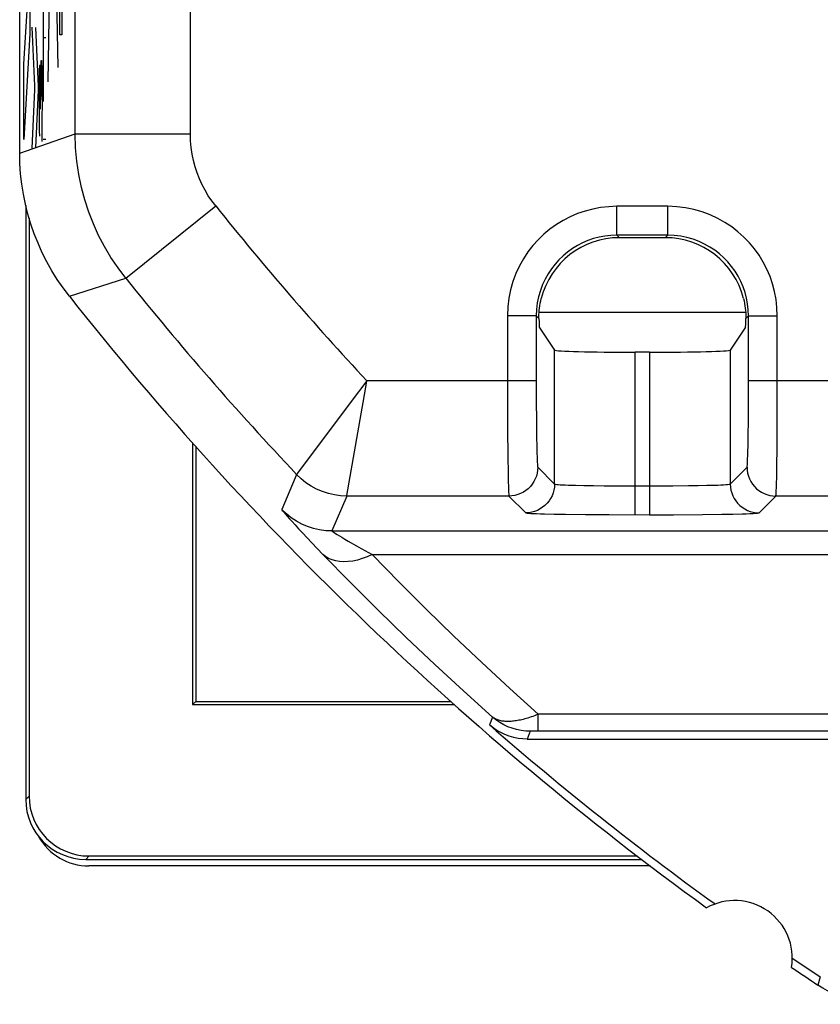
# Model space of a CAD drawing. Units: millimetres. Extents: x -22.4 to 22.4, y -23.5 to 23.5.
# Drawn here: x -22.4 to -15.5, y -23.5 to -15 of the extents above; entities that cross this region are included whole.
import ezdxf

# ---------------------------------------------------------------- set-up
doc = ezdxf.new("R2010")
doc.units = ezdxf.units.MM
doc.header["$LTSCALE"] = 16.335
doc.layers.get('0').update_dxf_attribs({"linetype": 'CONTINUOUS'})
for name, color, linetype in [('ASSI', 7, 'CONTINUOUS'), ('CURVE', 7, 'CONTINUOUS'), ('DRAFT', 7, 'CONTINUOUS'), ('IMPORT_IGES', 7, 'CONTINUOUS'), ('RACCORDO', 7, 'CONTINUOUS')]:
    doc.layers.add(name, color=color, linetype=linetype)

msp = doc.modelspace()

# ---------------------------------------------------------------- linework, layer by layer
at = {"color": 7, "linetype": 'CONTINUOUS'}
for p, q in [((-22.3476, -16.5732), (-22.3476, -21.7228)), ((-22.3186, -16.6826), (-22.3186, -21.6938)), ((-21.8277, -22.2428), (-17.0065, -22.2428)), ((-21.7987, -22.2138), (-17.0437, -22.2138))]:
    msp.add_line(p, q, dxfattribs=at)
at = {"color": 250, "linetype": 'CONTINUOUS'}
for p, q in [((-22.3186, -21.6938), (-22.3476, -21.7228)), ((-21.7987, -22.2138), (-21.8277, -22.2428))]:
    msp.add_line(p, q, dxfattribs=at)
at = {"color": 7, "linetype": 'CONTINUOUS'}
for centre in [(-21.8276, -21.7228), (-21.7986, -21.6938)]:
    msp.add_ellipse(centre, major_axis=(-0.3677, -0.3677), ratio=0.999907, start_param=-0.785351, end_param=0.785351, dxfattribs=at)
at = {"layer": 'ASSI', "color": 7, "linetype": 'CONTINUOUS'}
for p, q in [((-22.4, -16.1197), (-22.4, 16.1197)), ((-16.8015, -16.8516), (-17.1985, -16.8516)), ((-17.8941, -17.6286), (-17.762, -17.8268)), ((-16.1059, -17.6286), (-16.238, -17.8268)), ((-16.9379, -17.8448), (-17.0621, -17.8448)), ((-17.9979, -21.2), (-14.7073, -21.2))]:
    msp.add_line(p, q, dxfattribs=at)
at = {"layer": 'ASSI', "color": 250, "linetype": 'CONTINUOUS'}
for p, q in [((-21.9197, -15.9519), (-21.9197, 15.9519)), ((-20.9198, -15.9519), (-20.9198, 15.9519)), ((-22.4, -16.1197), (-21.9197, -15.9519)), ((-21.9197, -15.9519), (-20.9198, -15.9519)), ((-21.4809, -17.2019), (-20.7004, -16.5769)), ((-17.2204, -16.8297), (-17.2204, -16.5798)), ((-16.7796, -16.5798), (-17.2204, -16.5798)), ((-16.7796, -16.8297), (-16.7796, -16.5798)), ((-17.2204, -16.8297), (-17.1985, -16.8516)), ((-16.7796, -16.8297), (-17.2204, -16.8297)), ((-16.7796, -16.8297), (-16.8015, -16.8516)), ((-21.9693, -17.3594), (-21.4809, -17.2019)), ((-18.1702, -17.5296), (-18.1702, -18.1657)), ((-17.9203, -17.5296), (-18.1702, -17.5296)), ((-17.8971, -17.5528), (-17.9203, -17.5296)), ((-17.9203, -17.5296), (-17.92, -18.2546)), ((-16.1029, -17.5528), (-16.0797, -17.5296)), ((-16.0801, -18.2737), (-16.0797, -17.5296)), ((-16.0797, -17.5296), (-15.8298, -17.5296)), ((-15.8304, -18.4096), (-15.8298, -17.5296)), ((-17.762, -18.9879), (-17.762, -17.8268)), ((-17.0621, -19.2542), (-17.0621, -17.8448)), ((-16.9379, -17.8448), (-16.9379, -19.2542)), ((-16.238, -17.8268), (-16.238, -18.9879)), ((-19.4026, -18.1666), (-19.3896, -18.0926)), ((-17.9203, -18.0926), (-19.3904, -18.0926)), ((-13.9203, -18.0926), (-16.0797, -18.0926)), ((-19.562, -19.0885), (-19.4026, -18.1666)), ((-18.1702, -18.1657), (-18.169, -18.5101)), ((-17.92, -18.2546), (-17.9186, -18.4534)), ((-16.0812, -18.4361), (-16.0801, -18.2737)), ((-16.0828, -18.5715), (-16.0812, -18.4361)), ((-15.8322, -18.6745), (-15.8304, -18.4096)), ((-18.169, -18.5101), (-18.167, -18.7487)), ((-17.9186, -18.4534), (-17.9171, -18.5846)), ((-17.9171, -18.5846), (-17.9157, -18.6598)), ((-16.084, -18.6485), (-16.0828, -18.5715)), ((-17.9157, -18.6598), (-17.9142, -18.7247)), ((-15.8341, -18.8337), (-15.8322, -18.6745)), ((-18.167, -18.7487), (-18.165, -18.8938)), ((-17.9074, -18.8425), (-17.762, -18.9879)), ((-16.238, -18.9879), (-16.0926, -18.8425)), ((-15.8355, -18.9215), (-15.8341, -18.8337)), ((-19.9906, -18.8938), (-19.9986, -18.9047)), ((-18.165, -18.8938), (-18.1634, -18.9727)), ((-17.5078, -19.0004), (-17.4253, -19.0018)), ((-17.4253, -19.0018), (-17.3316, -19.0029)), ((-17.3316, -19.0029), (-17.1737, -19.004)), ((-17.1737, -19.004), (-16.8865, -19.0042)), ((-16.8865, -19.0042), (-16.7372, -19.0035)), ((-16.7372, -19.0035), (-16.5993, -19.0021)), ((-16.5993, -19.0021), (-16.5151, -19.0008)), ((-16.5151, -19.0008), (-16.4403, -18.9993)), ((-16.4403, -18.9993), (-16.3749, -18.9975)), ((-19.5627, -19.0925), (-19.6926, -19.3951)), ((-19.5627, -19.0925), (-19.562, -19.0885)), ((-18.1574, -19.0925), (-19.5627, -19.0925)), ((-18.1574, -19.0925), (-18.012, -19.2379)), ((-15.988, -19.2379), (-15.8426, -19.0925)), ((-14.1574, -19.0925), (-15.8426, -19.0925)), ((-17.7651, -19.2487), (-17.6669, -19.2504)), ((-17.6669, -19.2504), (-17.4936, -19.2524)), ((-17.4936, -19.2524), (-17.287, -19.2537)), ((-17.287, -19.2537), (-16.9379, -19.2542)), ((-16.9379, -19.2542), (-16.7315, -19.2538)), ((-16.7315, -19.2538), (-16.4785, -19.2521)), ((-16.4785, -19.2521), (-16.3117, -19.2501)), ((-16.3117, -19.2501), (-16.2165, -19.2484)), ((-16.2165, -19.2484), (-16.1345, -19.2464)), ((-19.6926, -19.3951), (-14.2721, -19.3951)), ((-19.8665, -19.4978), (-19.7703, -19.5981)), ((-19.3443, -19.6), (-14.2752, -19.6)), ((-13.8433, -20.9843), (-17.9028, -20.9843)), ((-17.9028, -21.1307), (-17.9028, -20.9843)), ((-18.3008, -21.0089), (-18.326, -21.0773)), ((-17.9724, -21.1318), (-17.9979, -21.2)), ((-17.9631, -21.1312), (-17.9656, -21.1313)), ((-17.9602, -21.1311), (-17.9631, -21.1312)), ((-17.9552, -21.131), (-17.9602, -21.1311)), ((-17.9473, -21.1309), (-17.9552, -21.131)), ((-17.9354, -21.1308), (-17.9473, -21.1309)), ((-17.9176, -21.1307), (-17.9354, -21.1308)), ((-13.9055, -21.1307), (-17.9176, -21.1307)), ((-15.4571, -23.2631), (-15.4775, -23.3334))]:
    msp.add_line(p, q, dxfattribs=at)
for points in [[(-21.4809, -17.2019), (-21.5471, -17.1143), (-21.6085, -17.0232), (-21.6648, -16.9289), (-21.7156, -16.8319), (-21.7611, -16.7322), (-21.8014, -16.6294), (-21.8362, -16.5237), (-21.8652, -16.4153), (-21.8885, -16.3037), (-21.9056, -16.1889), (-21.9161, -16.0715), (-21.9197, -15.9519)], [(-20.7004, -16.5769), (-20.7337, -16.5329), (-20.7644, -16.4874), (-20.7924, -16.4404), (-20.8178, -16.392), (-20.8406, -16.342), (-20.8607, -16.2907), (-20.8781, -16.2378), (-20.8927, -16.1835), (-20.9042, -16.1278), (-20.9125, -16.0706), (-20.9177, -16.012), (-20.9198, -15.9519)], [(-17.2204, -16.5798), (-17.292, -16.5828), (-17.362, -16.5906), (-17.4303, -16.6033), (-17.497, -16.6208), (-17.562, -16.6432), (-17.6249, -16.6702), (-17.6862, -16.7019), (-17.7454, -16.7381), (-17.8015, -16.7782), (-17.8541, -16.822), (-17.9036, -16.8697), (-17.9496, -16.9209), (-17.992, -16.9756), (-18.0309, -17.034), (-18.0655, -17.096), (-18.0961, -17.1623), (-18.1224, -17.2322), (-18.1431, -17.3041), (-18.1577, -17.3774), (-18.1668, -17.4525), (-18.1702, -17.5296)], [(-15.8298, -17.5296), (-15.8328, -17.458), (-15.8406, -17.388), (-15.8533, -17.3197), (-15.8708, -17.253), (-15.8932, -17.188), (-15.9202, -17.1251), (-15.9519, -17.0638), (-15.9881, -17.0046), (-16.0282, -16.9485), (-16.072, -16.8959), (-16.1197, -16.8464), (-16.1709, -16.8004), (-16.2256, -16.758), (-16.284, -16.7191), (-16.346, -16.6845), (-16.4123, -16.6539), (-16.4822, -16.6276), (-16.5541, -16.6069), (-16.6274, -16.5923), (-16.7025, -16.5832), (-16.7796, -16.5798)], [(-17.2204, -16.8297), (-17.2728, -16.8317), (-17.3244, -16.8375), (-17.3751, -16.847), (-17.4243, -16.8601), (-17.472, -16.8765), (-17.5185, -16.8964), (-17.5637, -16.9197), (-17.6072, -16.9463), (-17.6486, -16.9759), (-17.6874, -17.0083), (-17.7237, -17.0433), (-17.7577, -17.0811), (-17.789, -17.1215), (-17.8174, -17.1643), (-17.8431, -17.2101), (-17.8658, -17.2589), (-17.885, -17.3103), (-17.9003, -17.3634), (-17.9113, -17.4178), (-17.918, -17.4733), (-17.9203, -17.5296)], [(-16.0797, -17.5296), (-16.0817, -17.4772), (-16.0875, -17.4256), (-16.097, -17.3749), (-16.1101, -17.3257), (-16.1265, -17.278), (-16.1464, -17.2315), (-16.1697, -17.1863), (-16.1963, -17.1428), (-16.2259, -17.1014), (-16.2583, -17.0626), (-16.2933, -17.0263), (-16.3311, -16.9923), (-16.3715, -16.961), (-16.4143, -16.9326), (-16.4601, -16.9069), (-16.5089, -16.8842), (-16.5603, -16.865), (-16.6134, -16.8497), (-16.6678, -16.8387), (-16.7233, -16.832), (-16.7796, -16.8297)], [(-19.3896, -18.0926), (-19.5246, -18.2714), (-19.9906, -18.8938)], [(-16.0926, -18.8425), (-16.0916, -18.8392), (-16.0907, -18.8322), (-16.0897, -18.8215), (-16.0888, -18.8072), (-16.088, -18.7892), (-16.0871, -18.7677), (-16.0863, -18.7427), (-16.0855, -18.7142), (-16.084, -18.6485)], [(-17.9142, -18.7247), (-17.9134, -18.7527), (-17.9125, -18.7777), (-17.9115, -18.7996), (-17.9106, -18.8172), (-17.9095, -18.83), (-17.9085, -18.8384), (-17.9074, -18.8425)], [(-17.9074, -18.8425), (-17.9088, -18.8686), (-17.9129, -18.8945), (-17.9197, -18.9198), (-17.929, -18.9442), (-17.9409, -18.9675), (-17.9552, -18.9894), (-17.9716, -19.0098), (-17.9901, -19.0283), (-18.0105, -19.0447), (-18.0324, -19.059), (-18.0557, -19.0709), (-18.0801, -19.0802), (-18.1054, -19.087), (-18.1312, -19.0911), (-18.1574, -19.0925)], [(-16.0926, -18.8425), (-16.0912, -18.8686), (-16.0871, -18.8945), (-16.0803, -18.9198), (-16.071, -18.9442), (-16.0591, -18.9675), (-16.0448, -18.9894), (-16.0284, -19.0098), (-16.0099, -19.0283), (-15.9895, -19.0447), (-15.9676, -19.059), (-15.9443, -19.0709), (-15.9199, -19.0802), (-15.8946, -19.087), (-15.8688, -19.0911), (-15.8426, -19.0925)], [(-19.9986, -18.9047), (-20.0117, -18.9357), (-20.1266, -19.2094)], [(-19.5627, -19.0925), (-19.6168, -19.09), (-19.6705, -19.0827), (-19.7234, -19.0706), (-19.7749, -19.0537), (-19.8247, -19.0322), (-19.8723, -19.0064), (-19.9174, -18.9763), (-19.9597, -18.9424), (-19.9986, -18.9047)], [(-15.8426, -19.0925), (-15.8417, -19.0884), (-15.8407, -19.079), (-15.8398, -19.0645), (-15.8389, -19.0452), (-15.838, -19.0213), (-15.8372, -18.9927), (-15.8355, -18.9215)], [(-18.1634, -18.9727), (-18.1625, -19.0063), (-18.1615, -19.0352), (-18.1605, -19.0587), (-18.1595, -19.0762), (-18.1584, -19.0876), (-18.1574, -19.0925)], [(-17.762, -18.9879), (-17.7634, -19.014), (-17.7675, -19.0399), (-17.7743, -19.0651), (-17.7836, -19.0896), (-17.7955, -19.1129), (-17.8098, -19.1348), (-17.8262, -19.1551), (-17.8447, -19.1736), (-17.8651, -19.1901), (-17.887, -19.2044), (-17.9103, -19.2162), (-17.9347, -19.2256), (-17.96, -19.2324), (-17.9858, -19.2365), (-18.012, -19.2379)], [(-17.762, -18.9879), (-17.7592, -18.9892), (-17.7527, -18.9904), (-17.7425, -18.9915), (-17.729, -18.9927), (-17.7122, -18.9938), (-17.692, -18.9949), (-17.6685, -18.9959), (-17.6418, -18.9969), (-17.6122, -18.9979), (-17.58, -18.9988), (-17.5078, -19.0004)], [(-16.3749, -18.9975), (-16.3461, -18.9965), (-16.32, -18.9954), (-16.2967, -18.9943), (-16.2768, -18.9931), (-16.2608, -18.9918), (-16.2489, -18.9906), (-16.2412, -18.9893), (-16.238, -18.9879)], [(-16.238, -18.9879), (-16.2366, -19.014), (-16.2325, -19.0399), (-16.2257, -19.0651), (-16.2164, -19.0896), (-16.2045, -19.1129), (-16.1902, -19.1348), (-16.1738, -19.1551), (-16.1553, -19.1736), (-16.1349, -19.1901), (-16.113, -19.2044), (-16.0897, -19.2162), (-16.0653, -19.2256), (-16.04, -19.2324), (-16.0142, -19.2365), (-15.988, -19.2379)], [(-20.1266, -19.2094), (-20.126, -19.2114), (-20.1226, -19.2165), (-20.1162, -19.2247), (-20.1071, -19.2357), (-20.0951, -19.2498), (-20.0795, -19.2676), (-20.0605, -19.289), (-20.0379, -19.314), (-20.0115, -19.343), (-19.9811, -19.3759), (-19.9468, -19.4127), (-19.8665, -19.4978)], [(-19.6926, -19.3951), (-19.7464, -19.3926), (-19.7998, -19.3854), (-19.8524, -19.3734), (-19.9036, -19.3567), (-19.9531, -19.3355), (-20.0006, -19.31), (-20.0455, -19.2802), (-20.0876, -19.2466), (-20.1266, -19.2094)], [(-18.012, -19.2379), (-18.0078, -19.2391), (-17.999, -19.2403), (-17.9855, -19.2415), (-17.9673, -19.2426), (-17.9443, -19.2437), (-17.917, -19.2448), (-17.885, -19.2459), (-17.8487, -19.2469), (-17.7651, -19.2487)], [(-16.1345, -19.2464), (-16.0993, -19.2454), (-16.068, -19.2442), (-16.0407, -19.243), (-16.0189, -19.2418), (-16.0031, -19.2405), (-15.9928, -19.2392), (-15.988, -19.2379)], [(-19.6926, -19.3951), (-19.6921, -19.3963), (-19.6887, -19.399), (-19.6825, -19.4032), (-19.6736, -19.409), (-19.6618, -19.4165), (-19.6467, -19.4258), (-19.6059, -19.4503)], [(-19.6059, -19.4503), (-19.5801, -19.4655), (-19.5504, -19.4828), (-19.4796, -19.5237)], [(-19.4796, -19.5237), (-19.4384, -19.5471), (-19.3443, -19.6)], [(-19.7703, -19.5981), (-19.532, -19.8415), (-19.2909, -20.0816), (-19.0472, -20.3184), (-18.8009, -20.5519), (-18.5521, -20.7821), (-18.3008, -21.0089)], [(-19.3443, -19.6), (-19.387, -19.619), (-19.4293, -19.6348), (-19.4711, -19.6471), (-19.5119, -19.656), (-19.5514, -19.6612), (-19.5894, -19.6629), (-19.6256, -19.6609), (-19.6597, -19.6553), (-19.6914, -19.6461), (-19.7206, -19.6335), (-19.747, -19.6174), (-19.7703, -19.5981)], [(-19.3443, -19.6), (-19.1105, -19.8388), (-18.8741, -20.0744), (-18.6352, -20.3067), (-18.3936, -20.5358), (-18.1495, -20.7617), (-17.9028, -20.9843)], [(-17.9028, -20.9843), (-17.919, -20.991), (-17.9348, -20.9973), (-17.9501, -21.003), (-17.965, -21.0083), (-17.9793, -21.0132), (-17.9933, -21.0176), (-18.007, -21.0217), (-18.0203, -21.0255), (-18.0333, -21.0289), (-18.046, -21.032), (-18.0584, -21.0348), (-18.0705, -21.0373), (-18.0825, -21.0395), (-18.0941, -21.0414), (-18.1056, -21.0431), (-18.1168, -21.0445), (-18.1278, -21.0456), (-18.1386, -21.0464), (-18.1492, -21.047), (-18.1596, -21.0473), (-18.1698, -21.0473), (-18.1798, -21.047), (-18.1896, -21.0465), (-18.1992, -21.0457), (-18.2086, -21.0446), (-18.2178, -21.0433), (-18.2268, -21.0416), (-18.2357, -21.0396), (-18.2444, -21.0373), (-18.253, -21.0345), (-18.2615, -21.0314), (-18.2698, -21.0279), (-18.2779, -21.0239), (-18.2858, -21.0194), (-18.2934, -21.0144), (-18.3008, -21.0089)], [(-17.9724, -21.1318), (-18.0122, -21.1302), (-18.0517, -21.1255), (-18.0907, -21.1176), (-18.129, -21.1067), (-18.1662, -21.0927), (-18.2023, -21.0758), (-18.2369, -21.0562), (-18.2698, -21.0338), (-18.3008, -21.0089)], [(-17.9656, -21.1313), (-17.9668, -21.1313), (-17.9678, -21.1314), (-17.9688, -21.1314), (-17.9697, -21.1315), (-17.9704, -21.1315), (-17.9711, -21.1316), (-17.9716, -21.1316), (-17.972, -21.1317), (-17.9723, -21.1318), (-17.9724, -21.1318)]]:
    msp.add_lwpolyline(points, dxfattribs=at)
at = {"layer": 'ASSI', "color": 7, "linetype": 'CONTINUOUS'}
for points in [[(-21.9693, -17.3594), (-22.0232, -17.288), (-22.0736, -17.2146), (-22.1206, -17.1391), (-22.1643, -17.0615), (-22.2046, -16.9818), (-22.2412, -16.9006), (-22.2741, -16.8179), (-22.3034, -16.7336), (-22.3289, -16.6482), (-22.3505, -16.5618), (-22.3683, -16.4743), (-22.3821, -16.3863), (-22.392, -16.298), (-22.398, -16.2091), (-22.4, -16.1197)], [(-17.8971, -17.5528), (-17.8973, -17.5366), (-17.8969, -17.5193), (-17.8959, -17.501), (-17.8944, -17.4819), (-17.8924, -17.4622), (-17.8896, -17.4418), (-17.886, -17.421), (-17.8817, -17.3999), (-17.8767, -17.3786)], [(-16.1233, -17.3786), (-16.1183, -17.4), (-16.114, -17.4211), (-16.1104, -17.442), (-16.1076, -17.4623), (-16.1055, -17.482), (-16.1041, -17.5011), (-16.1031, -17.5193), (-16.1027, -17.5366), (-16.1029, -17.5528)], [(-17.9979, -21.2), (-18.0379, -21.1984), (-18.0773, -21.1937), (-18.1159, -21.1859), (-18.1541, -21.1749), (-18.1917, -21.1609), (-18.2277, -21.1441), (-18.262, -21.1246), (-18.2947, -21.1023), (-18.326, -21.0773)], [(-14.9249, -23.5), (-14.9738, -23.4988), (-15.0225, -23.4952), (-15.0708, -23.4893), (-15.1188, -23.481), (-15.1665, -23.4704), (-15.2135, -23.4574), (-15.2598, -23.4422), (-15.3054, -23.4247), (-15.35, -23.4051), (-15.3935, -23.3833), (-15.436, -23.3594), (-15.4775, -23.3334)]]:
    msp.add_lwpolyline(points, dxfattribs=at)
at = {"layer": 'ASSI', "color": 250, "linetype": 'CONTINUOUS'}
for radius, end in [(26.5198, 223.01708), (27.5197, 223.38927)]:
    msp.add_arc((0, 0), radius, 218.68774, end, dxfattribs=at)
at = {"layer": 'ASSI', "color": 7, "linetype": 'CONTINUOUS'}
for centre, radius, start, end in [((0, 0), 28, 218.31465, 234.03723), ((0, 0), 27.9302, 228.99427, 234.1184), ((-16.2, -23.1), 0.5, 350.80372, 119.11242), ((0, 0), 27.9302, 235.79774, 236.39803), ((0, 0), 28, 235.87891, 236.44279)]:
    msp.add_arc(centre, radius, start, end, dxfattribs=at)
for centre, major_axis, ratio, start_param, end_param in [((-17.1983, -17.5517), (-0.4951, 0.4951), 0.999695, -0.785246, 0.535718), ((-16.8017, -17.5517), (0.4951, 0.4951), 0.999695, -0.535718, 0.785246), ((-17.894, -17.3786), (0, 0.25), 0.017455, -3.94194, -3.167773), ((-16.106, -17.3786), (0, 0.25), 0.017455, -3.115413, -2.341245), ((-17.0621, -17.8264), (0.7, 0), 0.026186, -3.124139, -1.570796), ((-16.9379, -17.8264), (0.7, 0), 0.026186, -1.570796, -0.017453)]:
    msp.add_ellipse(centre, major_axis=major_axis, ratio=ratio, start_param=start_param, end_param=end_param, dxfattribs=at)
at = {"layer": 'CURVE', "color": 250, "linetype": 'CONTINUOUS'}
for p, q in [((-22.1574, -10.439), (-22.0699, -15.3756)), ((-22.0701, -10.7684), (-22.157, -15.5001)), ((-22.0512, -15.0924), (-22.0512, -10.9076)), ((-22.0334, -10.9076), (-22.0334, -15.0924)), ((-22.3129, -14.5476), (-22.3129, -15.081)), ((-22.1958, -14.57), (-22.1958, -15.672)), ((-22.3635, -15.3427), (-22.3286, -14.79)), ((-22.2955, -15.026), (-22.2729, -15.536)), ((-22.3129, -15.081), (-22.3635, -16.0003)), ((-22.2621, -15.03), (-22.2394, -15.542)), ((-22.0334, -15.0924), (-22.0512, -15.0924)), ((-22.1958, -15.116), (-22.1731, -15.116)), ((-22.3635, -16.0003), (-22.3635, -15.3427)), ((-22.2268, -15.4), (-22.2254, -15.362)), ((-22.2254, -15.362), (-22.2238, -15.352)), ((-22.2238, -15.352), (-22.2222, -15.37)), ((-22.2155, -15.37), (-22.214, -15.33)), ((-22.2104, -15.328), (-22.2102, -15.3329)), ((-22.2102, -15.3329), (-22.2099, -15.341)), ((-22.2099, -15.341), (-22.2096, -15.35)), ((-22.2096, -15.35), (-22.2092, -15.3634)), ((-22.2092, -15.3634), (-22.2087, -15.3823)), ((-22.228, -15.468), (-22.2268, -15.4)), ((-22.2222, -15.37), (-22.2208, -15.41)), ((-22.2208, -15.41), (-22.22, -15.4529)), ((-22.22, -15.4529), (-22.2192, -15.513)), ((-22.2174, -15.502), (-22.2166, -15.437)), ((-22.2166, -15.437), (-22.2159, -15.3911)), ((-22.2159, -15.3911), (-22.2155, -15.37)), ((-22.2087, -15.3823), (-22.2081, -15.4085)), ((-22.2081, -15.4085), (-22.2078, -15.428)), ((-22.2078, -15.428), (-22.2071, -15.4836)), ((-22.2729, -15.536), (-22.2729, -15.57)), ((-22.2287, -15.55), (-22.228, -15.468)), ((-22.2192, -15.513), (-22.2186, -15.584)), ((-22.2182, -15.656), (-22.2174, -15.502)), ((-22.2071, -15.4836), (-22.2066, -15.5713)), ((-22.2729, -15.57), (-22.2955, -16.076)), ((-22.2394, -15.576), (-22.2617, -16.0715)), ((-22.2394, -15.542), (-22.2394, -15.576)), ((-22.229, -15.691), (-22.2289, -15.5954)), ((-22.2289, -15.5954), (-22.2287, -15.55)), ((-22.2186, -15.584), (-22.2182, -15.656)), ((-22.2066, -15.5713), (-22.2063, -15.6854)), ((-22.2285, -15.8303), (-22.229, -15.691)), ((-22.2182, -15.736), (-22.2182, -15.656)), ((-22.2063, -15.6854), (-22.2066, -15.8189)), ((-22.2281, -15.8795), (-22.2285, -15.8303)), ((-22.2275, -15.9246), (-22.2281, -15.8795)), ((-22.2069, -15.862), (-22.2079, -15.948)), ((-22.2066, -15.8189), (-22.2069, -15.862)), ((-22.2267, -15.972), (-22.2275, -15.9246)), ((-22.2079, -15.948), (-22.2092, -16.018)), ((-22.1731, -16), (-22.1958, -16))]:
    msp.add_line(p, q, dxfattribs=at)
msp.add_lwpolyline([(-22.214, -15.33), (-22.2139, -15.3281), (-22.2138, -15.3263), (-22.2136, -15.3246), (-22.2135, -15.3231), (-22.2134, -15.3218), (-22.2132, -15.3205), (-22.2131, -15.3195), (-22.213, -15.3185), (-22.2128, -15.3177), (-22.2127, -15.3171), (-22.2126, -15.3166), (-22.2124, -15.3162), (-22.2123, -15.316), (-22.2122, -15.316), (-22.212, -15.316), (-22.2119, -15.3162), (-22.2118, -15.3166), (-22.2116, -15.3171), (-22.2115, -15.3177), (-22.2114, -15.3185), (-22.2112, -15.3194), (-22.2111, -15.3205), (-22.211, -15.3217), (-22.2108, -15.3231), (-22.2107, -15.3246), (-22.2106, -15.3262), (-22.2104, -15.328)], dxfattribs=at)
at = {"layer": 'DRAFT', "color": 7, "linetype": 'CONTINUOUS'}
for p, q in [((-20.9, -18.6304), (-20.9, -20.9)), ((-20.8738, -18.6599), (-20.8738, -20.8738)), ((-20.8738, -20.8738), (-20.9, -20.9)), ((-20.9, -20.9), (-18.6304, -20.9)), ((-20.8738, -20.8738), (-18.6596, -20.8738))]:
    msp.add_line(p, q, dxfattribs=at)
at = {"layer": 'IMPORT_IGES', "color": 7, "linetype": 'CONTINUOUS'}
msp.add_line((-16.1041, -17.5), (-17.8959, -17.5), dxfattribs=at)
at = {"layer": 'RACCORDO', "color": 250, "linetype": 'CONTINUOUS'}
for p, q in [((-21.9197, -15.9519), (-21.9197, 15.9519)), ((-20.9198, -15.9519), (-20.9198, 15.9519)), ((-22.4, -16.1197), (-21.9197, -15.9519)), ((-21.9197, -15.9519), (-20.9198, -15.9519)), ((-21.4809, -17.2019), (-20.7004, -16.5769)), ((-17.2204, -16.8297), (-17.2204, -16.5798)), ((-16.7796, -16.5798), (-17.2204, -16.5798)), ((-16.7796, -16.8297), (-16.7796, -16.5798)), ((-17.2204, -16.8297), (-17.1985, -16.8516)), ((-16.7796, -16.8297), (-17.2204, -16.8297)), ((-16.7796, -16.8297), (-16.8015, -16.8516)), ((-21.9693, -17.3594), (-21.4809, -17.2019)), ((-18.1702, -17.5296), (-18.1702, -18.1657)), ((-17.9203, -17.5296), (-18.1702, -17.5296)), ((-17.8971, -17.5528), (-17.9203, -17.5296)), ((-17.9203, -17.5296), (-17.92, -18.2546)), ((-16.1029, -17.5528), (-16.0797, -17.5296)), ((-16.0801, -18.2737), (-16.0797, -17.5296)), ((-16.0797, -17.5296), (-15.8298, -17.5296)), ((-15.8304, -18.4096), (-15.8298, -17.5296)), ((-17.762, -18.9879), (-17.762, -17.8268)), ((-17.0621, -19.2542), (-17.0621, -17.8448)), ((-16.9379, -17.8448), (-16.9379, -19.2542)), ((-16.238, -17.8268), (-16.238, -18.9879)), ((-19.4026, -18.1666), (-19.3896, -18.0926)), ((-17.9203, -18.0926), (-19.3904, -18.0926)), ((-13.9203, -18.0926), (-16.0797, -18.0926)), ((-19.562, -19.0885), (-19.4026, -18.1666)), ((-18.1702, -18.1657), (-18.169, -18.5101)), ((-17.92, -18.2546), (-17.9186, -18.4534)), ((-16.0812, -18.4361), (-16.0801, -18.2737)), ((-16.0828, -18.5715), (-16.0812, -18.4361)), ((-15.8322, -18.6745), (-15.8304, -18.4096)), ((-18.169, -18.5101), (-18.167, -18.7487)), ((-17.9186, -18.4534), (-17.9171, -18.5846)), ((-17.9171, -18.5846), (-17.9157, -18.6598)), ((-16.084, -18.6485), (-16.0828, -18.5715)), ((-17.9157, -18.6598), (-17.9142, -18.7247)), ((-15.8341, -18.8337), (-15.8322, -18.6745)), ((-18.167, -18.7487), (-18.165, -18.8938)), ((-17.9074, -18.8425), (-17.762, -18.9879)), ((-16.238, -18.9879), (-16.0926, -18.8425)), ((-15.8355, -18.9215), (-15.8341, -18.8337)), ((-19.9906, -18.8938), (-19.9986, -18.9047)), ((-18.165, -18.8938), (-18.1634, -18.9727)), ((-17.5078, -19.0004), (-17.4253, -19.0018)), ((-17.4253, -19.0018), (-17.3316, -19.0029)), ((-17.3316, -19.0029), (-17.1737, -19.004)), ((-17.1737, -19.004), (-16.8865, -19.0042)), ((-16.8865, -19.0042), (-16.7372, -19.0035)), ((-16.7372, -19.0035), (-16.5993, -19.0021)), ((-16.5993, -19.0021), (-16.5151, -19.0008)), ((-16.5151, -19.0008), (-16.4403, -18.9993)), ((-16.4403, -18.9993), (-16.3749, -18.9975)), ((-19.5627, -19.0925), (-19.6926, -19.3951)), ((-19.5627, -19.0925), (-19.562, -19.0885)), ((-18.1574, -19.0925), (-19.5627, -19.0925)), ((-18.1574, -19.0925), (-18.012, -19.2379)), ((-15.988, -19.2379), (-15.8426, -19.0925)), ((-14.1574, -19.0925), (-15.8426, -19.0925)), ((-17.7651, -19.2487), (-17.6669, -19.2504)), ((-17.6669, -19.2504), (-17.4936, -19.2524)), ((-17.4936, -19.2524), (-17.287, -19.2537)), ((-17.287, -19.2537), (-16.9379, -19.2542)), ((-16.9379, -19.2542), (-16.7315, -19.2538)), ((-16.7315, -19.2538), (-16.4785, -19.2521)), ((-16.4785, -19.2521), (-16.3117, -19.2501)), ((-16.3117, -19.2501), (-16.2165, -19.2484)), ((-16.2165, -19.2484), (-16.1345, -19.2464)), ((-19.6926, -19.3951), (-14.2721, -19.3951)), ((-19.8665, -19.4978), (-19.7703, -19.5981)), ((-19.3443, -19.6), (-14.2752, -19.6)), ((-13.8433, -20.9843), (-17.9028, -20.9843)), ((-17.9028, -21.1307), (-17.9028, -20.9843)), ((-18.3008, -21.0089), (-18.326, -21.0773)), ((-17.9724, -21.1318), (-17.9979, -21.2)), ((-17.9631, -21.1312), (-17.9656, -21.1313)), ((-17.9602, -21.1311), (-17.9631, -21.1312)), ((-17.9552, -21.131), (-17.9602, -21.1311)), ((-17.9473, -21.1309), (-17.9552, -21.131)), ((-17.9354, -21.1308), (-17.9473, -21.1309)), ((-17.9176, -21.1307), (-17.9354, -21.1308)), ((-13.9055, -21.1307), (-17.9176, -21.1307))]:
    msp.add_line(p, q, dxfattribs=at)
at = {"layer": 'RACCORDO', "color": 7, "linetype": 'CONTINUOUS'}
for p, q in [((-16.8015, -16.8516), (-17.1985, -16.8516)), ((-17.8941, -17.6286), (-17.762, -17.8268)), ((-16.1059, -17.6286), (-16.238, -17.8268)), ((-16.9379, -17.8448), (-17.0621, -17.8448)), ((-17.9979, -21.2), (-14.7073, -21.2)), ((-16.9319, -22.3), (-21.8004, -22.3))]:
    msp.add_line(p, q, dxfattribs=at)
at = {"layer": 'RACCORDO', "color": 250, "linetype": 'CONTINUOUS'}
for points in [[(-21.4809, -17.2019), (-21.5471, -17.1143), (-21.6085, -17.0232), (-21.6648, -16.9289), (-21.7156, -16.8319), (-21.7611, -16.7322), (-21.8014, -16.6294), (-21.8362, -16.5237), (-21.8652, -16.4153), (-21.8885, -16.3037), (-21.9056, -16.1889), (-21.9161, -16.0715), (-21.9197, -15.9519)], [(-20.7004, -16.5769), (-20.7337, -16.5329), (-20.7644, -16.4874), (-20.7924, -16.4404), (-20.8178, -16.392), (-20.8406, -16.342), (-20.8607, -16.2907), (-20.8781, -16.2378), (-20.8927, -16.1835), (-20.9042, -16.1278), (-20.9125, -16.0706), (-20.9177, -16.012), (-20.9198, -15.9519)], [(-17.2204, -16.5798), (-17.292, -16.5828), (-17.362, -16.5906), (-17.4303, -16.6033), (-17.497, -16.6208), (-17.562, -16.6432), (-17.6249, -16.6702), (-17.6862, -16.7019), (-17.7454, -16.7381), (-17.8015, -16.7782), (-17.8541, -16.822), (-17.9036, -16.8697), (-17.9496, -16.9209), (-17.992, -16.9756), (-18.0309, -17.034), (-18.0655, -17.096), (-18.0961, -17.1623), (-18.1224, -17.2322), (-18.1431, -17.3041), (-18.1577, -17.3774), (-18.1668, -17.4525), (-18.1702, -17.5296)], [(-15.8298, -17.5296), (-15.8328, -17.458), (-15.8406, -17.388), (-15.8533, -17.3197), (-15.8708, -17.253), (-15.8932, -17.188), (-15.9202, -17.1251), (-15.9519, -17.0638), (-15.9881, -17.0046), (-16.0282, -16.9485), (-16.072, -16.8959), (-16.1197, -16.8464), (-16.1709, -16.8004), (-16.2256, -16.758), (-16.284, -16.7191), (-16.346, -16.6845), (-16.4123, -16.6539), (-16.4822, -16.6276), (-16.5541, -16.6069), (-16.6274, -16.5923), (-16.7025, -16.5832), (-16.7796, -16.5798)], [(-17.2204, -16.8297), (-17.2728, -16.8317), (-17.3244, -16.8375), (-17.3751, -16.847), (-17.4243, -16.8601), (-17.472, -16.8765), (-17.5185, -16.8964), (-17.5637, -16.9197), (-17.6072, -16.9463), (-17.6486, -16.9759), (-17.6874, -17.0083), (-17.7237, -17.0433), (-17.7577, -17.0811), (-17.789, -17.1215), (-17.8174, -17.1643), (-17.8431, -17.2101), (-17.8658, -17.2589), (-17.885, -17.3103), (-17.9003, -17.3634), (-17.9113, -17.4178), (-17.918, -17.4733), (-17.9203, -17.5296)], [(-16.0797, -17.5296), (-16.0817, -17.4772), (-16.0875, -17.4256), (-16.097, -17.3749), (-16.1101, -17.3257), (-16.1265, -17.278), (-16.1464, -17.2315), (-16.1697, -17.1863), (-16.1963, -17.1428), (-16.2259, -17.1014), (-16.2583, -17.0626), (-16.2933, -17.0263), (-16.3311, -16.9923), (-16.3715, -16.961), (-16.4143, -16.9326), (-16.4601, -16.9069), (-16.5089, -16.8842), (-16.5603, -16.865), (-16.6134, -16.8497), (-16.6678, -16.8387), (-16.7233, -16.832), (-16.7796, -16.8297)], [(-19.3896, -18.0926), (-19.5246, -18.2714), (-19.9906, -18.8938)], [(-16.0926, -18.8425), (-16.0916, -18.8392), (-16.0907, -18.8322), (-16.0897, -18.8215), (-16.0888, -18.8072), (-16.088, -18.7892), (-16.0871, -18.7677), (-16.0863, -18.7427), (-16.0855, -18.7142), (-16.084, -18.6485)], [(-17.9142, -18.7247), (-17.9134, -18.7527), (-17.9125, -18.7777), (-17.9115, -18.7996), (-17.9106, -18.8172), (-17.9095, -18.83), (-17.9085, -18.8384), (-17.9074, -18.8425)], [(-17.9074, -18.8425), (-17.9088, -18.8686), (-17.9129, -18.8945), (-17.9197, -18.9198), (-17.929, -18.9442), (-17.9409, -18.9675), (-17.9552, -18.9894), (-17.9716, -19.0098), (-17.9901, -19.0283), (-18.0105, -19.0447), (-18.0324, -19.059), (-18.0557, -19.0709), (-18.0801, -19.0802), (-18.1054, -19.087), (-18.1312, -19.0911), (-18.1574, -19.0925)], [(-16.0926, -18.8425), (-16.0912, -18.8686), (-16.0871, -18.8945), (-16.0803, -18.9198), (-16.071, -18.9442), (-16.0591, -18.9675), (-16.0448, -18.9894), (-16.0284, -19.0098), (-16.0099, -19.0283), (-15.9895, -19.0447), (-15.9676, -19.059), (-15.9443, -19.0709), (-15.9199, -19.0802), (-15.8946, -19.087), (-15.8688, -19.0911), (-15.8426, -19.0925)], [(-19.9986, -18.9047), (-20.0117, -18.9357), (-20.1266, -19.2094)], [(-19.5627, -19.0925), (-19.6168, -19.09), (-19.6705, -19.0827), (-19.7234, -19.0706), (-19.7749, -19.0537), (-19.8247, -19.0322), (-19.8723, -19.0064), (-19.9174, -18.9763), (-19.9597, -18.9424), (-19.9986, -18.9047)], [(-15.8426, -19.0925), (-15.8417, -19.0884), (-15.8407, -19.079), (-15.8398, -19.0645), (-15.8389, -19.0452), (-15.838, -19.0213), (-15.8372, -18.9927), (-15.8355, -18.9215)], [(-18.1634, -18.9727), (-18.1625, -19.0063), (-18.1615, -19.0352), (-18.1605, -19.0587), (-18.1595, -19.0762), (-18.1584, -19.0876), (-18.1574, -19.0925)], [(-17.762, -18.9879), (-17.7634, -19.014), (-17.7675, -19.0399), (-17.7743, -19.0651), (-17.7836, -19.0896), (-17.7955, -19.1129), (-17.8098, -19.1348), (-17.8262, -19.1551), (-17.8447, -19.1736), (-17.8651, -19.1901), (-17.887, -19.2044), (-17.9103, -19.2162), (-17.9347, -19.2256), (-17.96, -19.2324), (-17.9858, -19.2365), (-18.012, -19.2379)], [(-17.762, -18.9879), (-17.7592, -18.9892), (-17.7527, -18.9904), (-17.7425, -18.9915), (-17.729, -18.9927), (-17.7122, -18.9938), (-17.692, -18.9949), (-17.6685, -18.9959), (-17.6418, -18.9969), (-17.6122, -18.9979), (-17.58, -18.9988), (-17.5078, -19.0004)], [(-16.3749, -18.9975), (-16.3461, -18.9965), (-16.32, -18.9954), (-16.2967, -18.9943), (-16.2768, -18.9931), (-16.2608, -18.9918), (-16.2489, -18.9906), (-16.2412, -18.9893), (-16.238, -18.9879)], [(-16.238, -18.9879), (-16.2366, -19.014), (-16.2325, -19.0399), (-16.2257, -19.0651), (-16.2164, -19.0896), (-16.2045, -19.1129), (-16.1902, -19.1348), (-16.1738, -19.1551), (-16.1553, -19.1736), (-16.1349, -19.1901), (-16.113, -19.2044), (-16.0897, -19.2162), (-16.0653, -19.2256), (-16.04, -19.2324), (-16.0142, -19.2365), (-15.988, -19.2379)], [(-20.1266, -19.2094), (-20.126, -19.2114), (-20.1226, -19.2165), (-20.1162, -19.2247), (-20.1071, -19.2357), (-20.0951, -19.2498), (-20.0795, -19.2676), (-20.0605, -19.289), (-20.0379, -19.314), (-20.0115, -19.343), (-19.9811, -19.3759), (-19.9468, -19.4127), (-19.8665, -19.4978)], [(-19.6926, -19.3951), (-19.7464, -19.3926), (-19.7998, -19.3854), (-19.8524, -19.3734), (-19.9036, -19.3567), (-19.9531, -19.3355), (-20.0006, -19.31), (-20.0455, -19.2802), (-20.0876, -19.2466), (-20.1266, -19.2094)], [(-18.012, -19.2379), (-18.0078, -19.2391), (-17.999, -19.2403), (-17.9855, -19.2415), (-17.9673, -19.2426), (-17.9443, -19.2437), (-17.917, -19.2448), (-17.885, -19.2459), (-17.8487, -19.2469), (-17.7651, -19.2487)], [(-16.1345, -19.2464), (-16.0993, -19.2454), (-16.068, -19.2442), (-16.0407, -19.243), (-16.0189, -19.2418), (-16.0031, -19.2405), (-15.9928, -19.2392), (-15.988, -19.2379)], [(-19.6926, -19.3951), (-19.6921, -19.3963), (-19.6887, -19.399), (-19.6825, -19.4032), (-19.6736, -19.409), (-19.6618, -19.4165), (-19.6467, -19.4258), (-19.6059, -19.4503)], [(-19.6059, -19.4503), (-19.5801, -19.4655), (-19.5504, -19.4828), (-19.4796, -19.5237)], [(-19.4796, -19.5237), (-19.4384, -19.5471), (-19.3443, -19.6)], [(-19.7703, -19.5981), (-19.532, -19.8415), (-19.2909, -20.0816), (-19.0472, -20.3184), (-18.8009, -20.5519), (-18.5521, -20.7821), (-18.3008, -21.0089)], [(-19.3443, -19.6), (-19.387, -19.619), (-19.4293, -19.6348), (-19.4711, -19.6471), (-19.5119, -19.656), (-19.5514, -19.6612), (-19.5894, -19.6629), (-19.6256, -19.6609), (-19.6597, -19.6553), (-19.6914, -19.6461), (-19.7206, -19.6335), (-19.747, -19.6174), (-19.7703, -19.5981)], [(-19.3443, -19.6), (-19.1105, -19.8388), (-18.8741, -20.0744), (-18.6352, -20.3067), (-18.3936, -20.5358), (-18.1495, -20.7617), (-17.9028, -20.9843)], [(-17.9028, -20.9843), (-17.919, -20.991), (-17.9348, -20.9973), (-17.9501, -21.003), (-17.965, -21.0083), (-17.9793, -21.0132), (-17.9933, -21.0176), (-18.007, -21.0217), (-18.0203, -21.0255), (-18.0333, -21.0289), (-18.046, -21.032), (-18.0584, -21.0348), (-18.0705, -21.0373), (-18.0825, -21.0395), (-18.0941, -21.0414), (-18.1056, -21.0431), (-18.1168, -21.0445), (-18.1278, -21.0456), (-18.1386, -21.0464), (-18.1492, -21.047), (-18.1596, -21.0473), (-18.1698, -21.0473), (-18.1798, -21.047), (-18.1896, -21.0465), (-18.1992, -21.0457), (-18.2086, -21.0446), (-18.2178, -21.0433), (-18.2268, -21.0416), (-18.2357, -21.0396), (-18.2444, -21.0373), (-18.253, -21.0345), (-18.2615, -21.0314), (-18.2698, -21.0279), (-18.2779, -21.0239), (-18.2858, -21.0194), (-18.2934, -21.0144), (-18.3008, -21.0089)], [(-17.9724, -21.1318), (-18.0122, -21.1302), (-18.0517, -21.1255), (-18.0907, -21.1176), (-18.129, -21.1067), (-18.1662, -21.0927), (-18.2023, -21.0758), (-18.2369, -21.0562), (-18.2698, -21.0338), (-18.3008, -21.0089)], [(-17.9656, -21.1313), (-17.9668, -21.1313), (-17.9678, -21.1314), (-17.9688, -21.1314), (-17.9697, -21.1315), (-17.9704, -21.1315), (-17.9711, -21.1316), (-17.9716, -21.1316), (-17.972, -21.1317), (-17.9723, -21.1318), (-17.9724, -21.1318)]]:
    msp.add_lwpolyline(points, dxfattribs=at)
at = {"layer": 'RACCORDO', "color": 7, "linetype": 'CONTINUOUS'}
for points in [[(-17.8971, -17.5528), (-17.8973, -17.5366), (-17.8969, -17.5193), (-17.8959, -17.501), (-17.8944, -17.4819), (-17.8924, -17.4622), (-17.8896, -17.4418), (-17.886, -17.421), (-17.8817, -17.3999), (-17.8767, -17.3786)], [(-16.1233, -17.3786), (-16.1183, -17.4), (-16.114, -17.4211), (-16.1104, -17.442), (-16.1076, -17.4623), (-16.1055, -17.482), (-16.1041, -17.5011), (-16.1031, -17.5193), (-16.1027, -17.5366), (-16.1029, -17.5528)], [(-17.9979, -21.2), (-18.0379, -21.1984), (-18.0773, -21.1937), (-18.1159, -21.1859), (-18.1541, -21.1749), (-18.1917, -21.1609), (-18.2277, -21.1441), (-18.262, -21.1246), (-18.2947, -21.1023), (-18.326, -21.0773)]]:
    msp.add_lwpolyline(points, dxfattribs=at)
at = {"layer": 'RACCORDO', "color": 250, "linetype": 'CONTINUOUS'}
for radius, end in [(26.5198, 223.01708), (27.5197, 223.38927)]:
    msp.add_arc((0, 0), radius, 218.68774, end, dxfattribs=at)
at = {"layer": 'RACCORDO', "color": 7, "linetype": 'CONTINUOUS'}
msp.add_arc((0, 0), 27.9302, 228.99427, 234.1184, dxfattribs=at)
for centre, major_axis, ratio, start_param, end_param in [((-17.1983, -17.5517), (-0.4951, 0.4951), 0.999695, -0.785246, 0.535718), ((-16.8017, -17.5517), (0.4951, 0.4951), 0.999695, -0.535718, 0.785246), ((-17.894, -17.3786), (0, 0.25), 0.017455, -3.94194, -3.167773), ((-16.106, -17.3786), (0, 0.25), 0.017455, -3.115413, -2.341245), ((-17.0621, -17.8264), (0.7, 0), 0.026186, -3.124139, -1.570796), ((-16.9379, -17.8264), (0.7, 0), 0.026186, -1.570796, -0.017453), ((-21.7999, -21.7993), (-0.1582, -0.4751), 0.998478, 5.544119, 6.604236)]:
    msp.add_ellipse(centre, major_axis=major_axis, ratio=ratio, start_param=start_param, end_param=end_param, dxfattribs=at)

doc.saveas('drawing.dxf')
